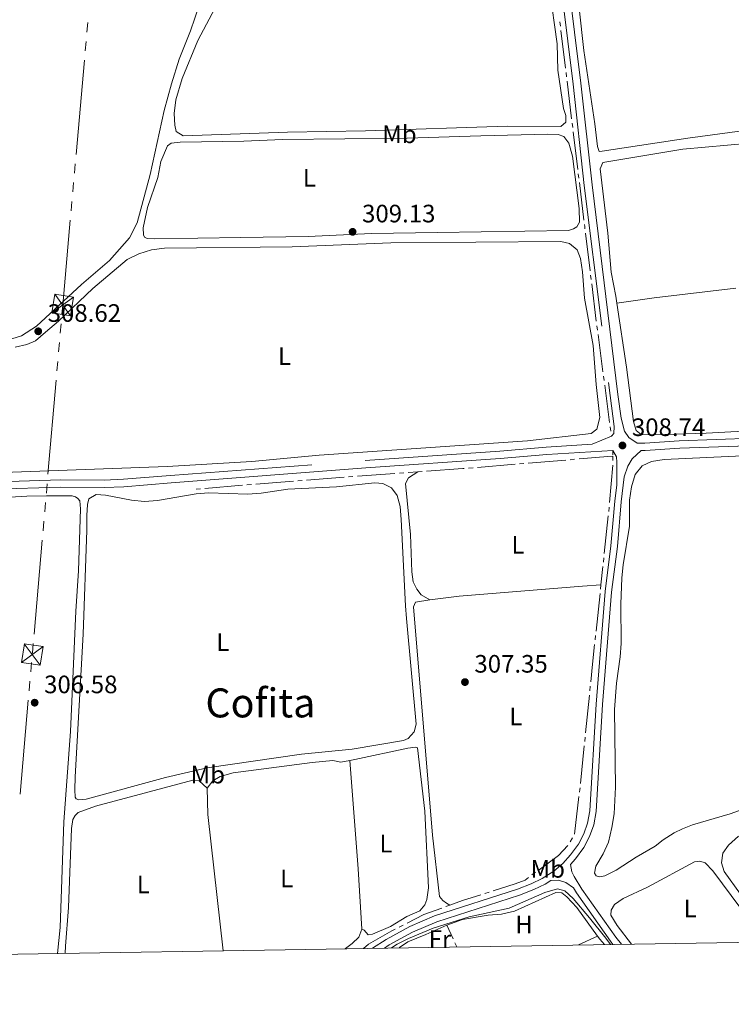
# Model space of a CAD drawing. Units: metres. Extents: x 610721 to 615224, y 689797 to 692839.
# Drawn here: x 612091 to 612373, y 690192 to 690583 of the extents above; entities that cross this region are included whole.
import ezdxf
from ezdxf.enums import TextEntityAlignment as Align

# ---------------------------------------------------------------- set-up
doc = ezdxf.new("R2010")
doc.units = ezdxf.units.M
doc.header["$MEASUREMENT"] = 0
doc.linetypes.add('DGN Style 3', pattern=[78.77107000000001, 56.26505, -22.50602])
for name, color, linetype, lineweight in [('Carátula', 7, 'Continuous', 0), ('Elementos auxiliares', 7, 'Continuous', 0), ('Entidades rústicas y varios', 7, 'Continuous', 0), ('Hidrografía', 7, 'Continuous', 0), ('Líneas de conducción', 7, 'Continuous', 0), ('Relieve y altimetría', 7, 'Continuous', 0), ('Textos de rotulación', 7, 'Continuous', 0), ('Viales y ferrocarril', 7, 'Continuous', 0)]:
    doc.layers.add(name, color=color, linetype=linetype, lineweight=lineweight)
doc.styles.add('Style-Arial', font='txt')
doc.styles.add('Style-Arial Narrow', font='txt')
doc.styles.add('Style-Times New Roman', font='txt')

# ---------------------------------------------------------------- blocks, each defined once
blk = doc.blocks.new('5TME')
at = {"layer": 'Líneas de conducción', "color": 250, "linetype": 'Continuous', "lineweight": 0}
for p, q in [((-3.750346568645909, 3.749452042160556), (3.750346568180248, -3.749452042160556)), ((3.723371779546142, 3.775739873060957), (-3.716096230084077, -3.7837440201547))]:
    blk.add_line(p, q, dxfattribs=at)
at = {"layer": 'Líneas de conducción', "color": 250, "linetype": 'Continuous', "lineweight": 0, "flags": 128}
blk.add_lwpolyline([(-3.749452042393386, -3.750346568645909), (3.750346568180248, -3.749452042160556), (3.749452041927725, 3.750346568645909), (-3.750346568645909, 3.749452042160556), (-3.716096230084077, -3.7837440201547)], dxfattribs=at)
blk = doc.blocks.new('5TME_1')
at = {"layer": 'Líneas de conducción', "color": 250, "linetype": 'Continuous', "lineweight": 0}
for p, q in [((-3.749764715321362, 3.749747802503407), (3.749764715088531, -3.749747802270576)), ((3.723343893652782, 3.77597222593613), (-3.716015399433672, -3.783927926095203))]:
    blk.add_line(p, q, dxfattribs=at)
at = {"layer": 'Líneas de conducción', "color": 250, "linetype": 'Continuous', "lineweight": 0, "flags": 128}
blk.add_lwpolyline([(-3.749747802270576, -3.749764715088531), (3.749764715088531, -3.749747802270576), (3.749747802270576, 3.749764715321362), (-3.749764715321362, 3.749747802503407), (-3.716015399433672, -3.783927926095203)], dxfattribs=at)
blk = doc.blocks.new('5PATER_118')
at = {"layer": 'Relieve y altimetría', "linetype": 'Continuous', "lineweight": 0}
h = blk.add_hatch(color=250, dxfattribs=at)
edge = h.paths.add_edge_path()
edge.add_ellipse((1.001171767711639e-08, 1.001171767711639e-08), major_axis=(-1.095731443231309, -1.110710700762829), ratio=0.999422240966032, start_angle=0, end_angle=360)
blk = doc.blocks.new('5PATER_127')
at = {"layer": 'Relieve y altimetría', "linetype": 'Continuous', "lineweight": 0}
h = blk.add_hatch(color=250, dxfattribs=at)
edge = h.paths.add_edge_path()
edge.add_ellipse((1.001171767711639e-08, 1.001171767711639e-08), major_axis=(-1.095731443231309, -1.110710700762829), ratio=0.999422240966032, start_angle=0, end_angle=360)
blk = doc.blocks.new('5PATER_130')
at = {"layer": 'Relieve y altimetría', "linetype": 'Continuous', "lineweight": 0}
h = blk.add_hatch(color=250, dxfattribs=at)
edge = h.paths.add_edge_path()
edge.add_ellipse((1.001171767711639e-08, 1.001171767711639e-08), major_axis=(-1.095731443231309, -1.110710700762829), ratio=0.999422240966032, start_angle=0, end_angle=360)
blk = doc.blocks.new('5PATER_148')
at = {"layer": 'Relieve y altimetría', "linetype": 'Continuous', "lineweight": 0}
h = blk.add_hatch(color=250, dxfattribs=at)
edge = h.paths.add_edge_path()
edge.add_ellipse((1.001171767711639e-08, 1.024454832077026e-08), major_axis=(-1.095731443231309, -1.110710700762829), ratio=0.999422240966032, start_angle=0, end_angle=360)
blk = doc.blocks.new('5PATER_232')
at = {"layer": 'Relieve y altimetría', "linetype": 'Continuous', "lineweight": 0}
h = blk.add_hatch(color=250, dxfattribs=at)
edge = h.paths.add_edge_path()
edge.add_ellipse((1.001171767711639e-08, 1.001171767711639e-08), major_axis=(-1.095731443231309, -1.110710700762829), ratio=0.999422240966032, start_angle=0, end_angle=360)

msp = doc.modelspace()

# ---------------------------------------------------------------- linework, layer by layer
at = {"layer": 'Carátula', "color": 7, "linetype": 'Continuous', "lineweight": 0}
msp.add_3dface([(610769.4979999999, 689796.872), (615223.909, 689868.9650000001), (615175.8470000001, 692838.5860000001), (610721.435, 692766.493)], dxfattribs=at)
msp.add_3dface([(610769.4979999999, 689796.872), (615223.909, 689868.9650000001), (615175.8470000001, 692838.5860000001), (610721.435, 692766.493)], dxfattribs=at)
at = {"layer": 'Elementos auxiliares', "color": 250, "linetype": 'Continuous', "lineweight": 0}
msp.add_3dface([(611632.05, 690204.8800000001), (611595.1699999999, 692518.0700000001), (615025.6599999999, 692573.6200000001), (615063.6799999999, 690260.4199999999)], dxfattribs=at)
at = {"layer": 'Entidades rústicas y varios', "color": 92, "linetype": 'Continuous', "lineweight": 0, "extrusion": (-0.4546951918723462, -0.03467126244847441, 0.8899720141939291), "elevation": -302034.582161525, "flags": 128}
msp.add_lwpolyline([(-641743.2530902412, 590131.5941676311), (-641700.165371051, 590131.5941676311), (-641676.0549173411, 590131.2345304543)], dxfattribs=at)
at = {"layer": 'Entidades rústicas y varios', "color": 92, "linetype": 'Continuous', "lineweight": 0, "flags": 128}
for points, elevation in [([(612171.392, 690213.6089999999), (612165.327, 690267.7110000001), (612165.0430000001, 690278.162)], 306.456), ([(612226.5050000001, 690222.091), (612225.301, 690219.0090000001), (612222.5989999999, 690216.4010000001), (612219.9839999999, 690214.52), (612219.8600000001, 690214.3929999999)], 306.456), ([(612320.067, 690219.4240000001), (612312.591, 690215.8940000001)], 304.957)]:
    msp.add_lwpolyline(points, dxfattribs=dict(at, elevation=elevation))
at = {"layer": 'Entidades rústicas y varios', "color": 92, "linetype": 'Continuous', "lineweight": 0, "extrusion": (-0.3089027081376943, -0.2449709722557906, 0.9190039932760092), "elevation": -357950.7936096888, "flags": 128}
msp.add_lwpolyline([(-160330.4812882406, 835167.1550298319), (-160328.9864534031, 835167.094154478), (-160326.1305556337, 835167.2336604972)], dxfattribs=at)
at = {"layer": 'Entidades rústicas y varios', "color": 92, "linetype": 'Continuous', "lineweight": 0}
for points in [[(612065.7380000001, 690609.253, 308.438), (612091.608, 690609.642, 308.438), (612101.673, 690609.756, 307.927), (612114.436, 690609.736, 307.927), (612146.6880000001, 690610.3300000001, 307.927), (612156.7960000001, 690610.5719999999, 308.438), (612160.95, 690610.523, 308.438), (612163.0050000001, 690610.092, 308.438), (612165.443, 690607.9890000001, 308.438), (612165.909, 690604.5190000001, 308.438), (612165.433, 690600.794, 308.438), (612163.581, 690593.9439999999, 308.438), (612158.3330000001, 690578.747, 308.438), (612153.861, 690567.49, 308.438), (612150.763, 690557.73, 308.693), (612147.878, 690547.155, 308.693), (612142.3570000001, 690521.7650000001, 308.693), (612137.2309999999, 690502.5, 308.693), (612134.0959999999, 690496.6370000001, 308.693), (612126.202, 690487.655, 308.693), (612115.0519999999, 690478.0349999999, 308.693), (612097.1669999999, 690461.53, 308.693), (612091.2509999999, 690457.6410000001, 308.693), (612087.3940000001, 690456.4480000001, 308.693)], [(612404.017, 690542.6370000001, 309.594), (612355.9099999999, 690536.199, 309.85), (612321.9380000001, 690530.94, 309.339), (612320.7820000001, 690530.899, 309.084), (612320.014, 690532.827, 309.084), (612319, 690541.8230000001, 309.339), (612314.632, 690570.9099999999, 309.339), (612312.73, 690587.7450000001, 309.339), (612314.192, 690591.298, 309.339), (612316.807, 690593.179, 309.339), (612321.3060000001, 690594.2849999999, 309.084), (612336.855, 690596.061, 309.084), (612382.3500000001, 690602.588, 309.084)], [(612301.054, 690595.3840000001, 309.613), (612304.105, 690573.665, 309.613), (612304.3030000001, 690563.128, 309.613), (612306.55, 690547.9210000001, 309.613), (612307.4880000001, 690545.092, 309.613), (612307.527, 690542.523, 309.613), (612305.5120000001, 690540.77, 309.613), (612284.1399999999, 690540.8870000001, 309.613), (612227.8589999999, 690539.1300000001, 309.868), (612196.9780000001, 690538.4920000001, 309.868), (612155.517, 690537.098, 309.613), (612152.736, 690538.858, 309.613), (612152.1399999999, 690541.257, 309.613), (612151.933, 690545.926, 309.613), (612152.4979999999, 690551.4070000001, 309.613), (612155.038, 690559.798, 309.613), (612161.271, 690574.908, 309.613), (612169.2590000001, 690589.8859999999, 309.613)], [(612498.247, 690541.4909999999, 308.944), (612498.94, 690547.271, 308.944), (612497.615, 690548.6440000001, 308.944), (612495.817, 690549.0320000001, 308.944), (612488.2779999999, 690548.53, 308.944), (612460.862, 690545.53, 308.944), (612441.4140000001, 690543.075, 308.944), (612433.2320000001, 690541.6740000001, 308.944), (612417.425, 690539.9850000001, 308.944), (612402.0020000001, 690537.267, 308.944), (612380.54, 690534.1300000001, 309.199), (612353.939, 690531.814, 309.199), (612322.152, 690526.5079999999, 309.199), (612321.163, 690523.94, 309.199), (612324.1229999999, 690498.4950000001, 309.199), (612325.5560000001, 690482.9450000001, 309.199), (612327.3400000001, 690473.392, 309.199), (612327.7409999999, 690470.7010000001, 309.199)], [(612178.3700000001, 690496.675, 309.102), (612144.192, 690496.1699999999, 309.102), (612141.1939999999, 690496.389, 309.102), (612140.081, 690496.9040000001, 309.102), (612139.74, 690497.8470000001, 309.102), (612139.5730000001, 690500.503, 309.102), (612141.341, 690508.595, 309.102), (612145.342, 690520.581, 309.102), (612146.5930000001, 690526.8319999999, 309.102), (612149.2150000001, 690533.1240000001, 309.102), (612150.673, 690534.1499999999, 309.102), (612154.2720000001, 690534.6159999999, 309.102), (612179.4990000001, 690534.9199999999, 309.102), (612194.9610000001, 690535.5819999999, 309.102), (612244.4299999999, 690536.1070000001, 309.102), (612273.727, 690537.1340000001, 309.102), (612300.325, 690537.737, 308.847), (612304.479, 690537.5590000001, 308.847), (612306.7050000001, 690536.7849999999, 308.847), (612308.6710000001, 690534.212, 308.847), (612310.1200000001, 690529.027, 308.847), (612312.744, 690508.2509999999, 308.847), (612312.8640000001, 690502.7690000001, 309.102), (612311.8330000001, 690500.9720000001, 309.102), (612310.547, 690500.1599999999, 309.102), (612308.533, 690499.52, 309.102), (612256.537, 690498.699, 308.847), (612230.2820000001, 690498.31, 309.102), (612205.182, 690497.149, 309.102), (612178.3700000001, 690496.675, 309.102)], [(612088.663, 690453.1669999999, 308.081), (612093.29, 690454.1880000001, 308.081), (612096.7609999999, 690455.767, 308.081), (612100.75, 690459.102, 308.081), (612105.896, 690463.463, 308.081), (612119.578, 690476.5050000001, 308.081), (612133.2150000001, 690488.006, 308.081), (612137.844, 690490.183, 308.081), (612142.8999999999, 690491.8459999999, 308.081), (612148.0830000001, 690492.4380000001, 308.081), (612198.794, 690493.004, 308.081), (612238.0290000001, 690494.5730000001, 308.081), (612305.486, 690495.199, 308.081), (612308.9110000001, 690494.3800000001, 308.337), (612311.9480000001, 690491.8060000001, 308.337), (612313.3559999999, 690488.335, 308.337), (612314.0760000001, 690483.1510000001, 308.337), (612314.9169999999, 690472.699, 308.337), (612318.315, 690453.807, 308.337), (612319.577, 690438.3430000001, 308.337), (612321.014, 690425.321, 308.337), (612319.807, 690420.6540000001, 308.337), (612317.5349999999, 690418.9450000001, 308.337), (612292.2609999999, 690416.0700000001, 308.337), (612209.506, 690410.284, 308.337), (612182.7339999999, 690407.8400000001, 308.337), (612149.1089999999, 690405.7919999999, 308.337), (612047.7690000001, 690402.047, 308.337)], [(612375.0419999999, 690476.544, 309.101), (612342.6570000001, 690472.7380000001, 309.101), (612327.7409999999, 690470.7010000001, 309.199)], [(612327.7409999999, 690470.7010000001, 309.199), (612331.538, 690445.2890000001, 309.199), (612334.3319999999, 690423.699, 309.199), (612335.398, 690420.1000000001, 309.199), (612337.408, 690418.469, 309.199), (612342.719, 690418.3759999999, 309.199), (612363.2779999999, 690419.0730000001, 309.199), (612387.95, 690420.406, 309.199)], [(612335.395, 690250.723, 307.471), (612327.5490000001, 690245.595, 307.471), (612322.963, 690243.2890000001, 307.471), (612320.8640000001, 690242.9070000001, 307.471), (612319.5360000001, 690243.294, 307.471), (612318.896, 690244.3230000001, 307.471), (612319.4140000001, 690247.192, 307.471), (612322.334, 690252.1130000001, 307.471), (612324.396, 690256.693, 307.726), (612325.818, 690262.4720000001, 307.726), (612326.726, 690267.996, 307.726), (612327.256, 690278.574, 307.471), (612326.831, 690309.369, 307.471), (612327.618, 690319.818, 307.471), (612329.1329999999, 690330.267, 307.471), (612329.44, 690335.4909999999, 307.471), (612329.2930000001, 690351.21, 307.471), (612329.7790000001, 690361.6599999999, 307.726), (612330.2579999999, 690366.798, 307.726), (612332.851, 690382.1270000001, 307.726), (612332.824, 690392.4070000001, 307.726), (612333.646, 690397.716, 307.726), (612335.0660000001, 690402.682, 307.726), (612337.8130000001, 690406.104, 307.726), (612341.584, 690407.855, 307.471), (612346.5959999999, 690408.618, 307.471), (612394.612, 690410.902, 307.471)], [(612248.6869999999, 690403.6950000001, 307.628), (612244.9569999999, 690401.344, 307.883), (612243.754, 690399.0760000001, 307.883), (612245.78, 690378.858, 307.883), (612246.271, 690364.038, 308.138), (612246.908, 690360.0109999999, 308.138), (612248.274, 690357.0970000001, 308.393), (612250.0689999999, 690354.824, 308.393), (612253.4070000001, 690352.9340000001, 308.138)], [(612117.172, 690386.3530000001, 307.06), (612117.436, 690390.764, 307.06), (612118.0390000001, 690392.9469999999, 307.06), (612120.868, 690394.7420000001, 307.06), (612124.6370000001, 690394.4369999999, 307.06), (612134.913, 690392.408, 307.06), (612140.0519999999, 690391.8859999999, 307.06), (612145.2350000001, 690392.307, 307.06), (612160.5719999999, 690394.9820000001, 307.06), (612165.5830000001, 690395.3600000001, 307.06), (612181.172, 690394.78, 307.06), (612186.398, 690395.243, 307.06), (612197.0220000001, 690396.8119999999, 307.06), (612216.3400000001, 690397.7250000001, 307.06), (612231.5460000001, 690399.287, 307.06), (612234.801, 690399.0249999999, 307.06), (612238.182, 690397.392, 307.06), (612240.533, 690394.348, 307.06), (612241.726, 690389.935, 307.06), (612242.0179999999, 690384.7949999999, 307.315), (612243.808, 690350.571, 307.315), (612244.1429999999, 690345.4739999999, 307.06), (612248.0630000001, 690303.538, 307.06), (612247.288, 690300.4979999999, 307.06), (612244.842, 690297.8470000001, 307.06), (612242.9990000001, 690296.993, 307.06), (612222.6499999999, 690293.6400000001, 307.06), (612202.4750000001, 690291.6570000001, 307.06), (612165.033, 690286.2309999999, 307.06), (612148.453, 690282.402, 307.06), (612116.96, 690273.797, 307.06), (612113.962, 690273.5449999999, 307.06), (612112.977, 690273.8459999999, 307.06), (612112.5930000001, 690274.575, 307.06), (612112.3829999999, 690277.531, 307.06), (612112.5190000001, 690282.6699999999, 307.06), (612115.7309999999, 690339.243, 307.06), (612117.2490000001, 690380.571, 307.06), (612117.172, 690386.3530000001, 307.06)], [(612079.6640000001, 690393.3049999999, 306.55), (612093.2849999999, 690394.013, 306.55), (612101.209, 690394.2150000001, 306.294), (612111.3160000001, 690394.2, 306.55), (612112.729, 690393.8119999999, 306.55), (612113.628, 690393.1680000001, 306.55), (612114.44, 690392.139, 306.55), (612114.692, 690389.0549999999, 306.55), (612113.9269999999, 690364.344, 306.55), (612112.875, 690348.327, 306.55), (612110.662, 690300.6610000001, 306.55), (612108.081, 690264.774, 306.55), (612106.604, 690222.8030000001, 306.55), (612105.588, 690212.544, 306.55)], [(612253.4070000001, 690352.9340000001, 308.138), (612265.1440000001, 690354.2860000001, 308.138), (612314.061, 690358.3670000001, 308.138), (612321.45, 690358.8319999999, 307.605)], [(612253.4070000001, 690352.9340000001, 308.138), (612247.7520000001, 690351.9580000001, 307.883), (612246.9780000001, 690350.1170000001, 307.628), (612254.551, 690259.436, 307.628), (612257.256, 690235.105, 307.628), (612258.6669999999, 690233.4750000001, 307.628), (612260.0360000001, 690232.4450000001, 307.628), (612261.4680000001, 690231.7010000001, 306.623)], [(612221.7150000001, 690289.119, 306.62), (612223.6939999999, 690289.466, 306.711), (612244.773, 690294.017, 306.711), (612247.7720000001, 690294.398, 306.711), (612248.628, 690294.1400000001, 306.711), (612251.459, 690268.952, 306.711), (612252.9979999999, 690238.584, 306.456), (612252.3060000001, 690233.916, 306.456), (612251.5320000001, 690231.7760000001, 306.456), (612249.473, 690229.466, 306.456), (612244.372, 690227.118, 306.711), (612237.771, 690223.2309999999, 306.711), (612230.6570000001, 690220.158, 306.711), (612228.986, 690219.946, 306.711), (612227.318, 690221.7050000001, 306.456), (612226.5050000001, 690222.091, 306.456)], [(612165.0430000001, 690278.162, 306.456), (612167.189, 690281.0279999999, 306.456), (612170.104, 690282.8230000001, 306.456), (612175.3319999999, 690284.2280000001, 306.456), (612206.7749999999, 690288.378, 306.456), (612214.871, 690289.094, 306.456), (612218.125, 690288.49, 306.456), (612221.7150000001, 690289.119, 306.62)], [(612108.605, 690212.592, 306.2), (612108.6710000001, 690215.3729999999, 306.2), (612109.8929999999, 690230.79, 306.2), (612111.054, 690262.139, 306.2), (612111.6159999999, 690265.693, 306.2), (612112.5179999999, 690267.2339999999, 306.2), (612113.8049999999, 690268.4739999999, 306.2), (612120.619, 690271.033, 306.2), (612159.3090000001, 690281.297, 306.456), (612161.7930000001, 690280.994, 306.456), (612165.0430000001, 690278.162, 306.456)], [(612377.524, 690269.676, 307.471), (612372.811, 690267.97, 307.471), (612357.8570000001, 690263.6240000001, 307.471), (612353.828, 690261.959, 307.471), (612350.4850000001, 690260.337, 307.471), (612346.112, 690257.602, 307.471), (612342.9820000001, 690255.037, 307.471), (612335.395, 690250.723, 307.471)], [(612376.9169999999, 690236.0549999999, 306.705), (612370.463, 690245.102, 306.194), (612369.355, 690248.487, 306.194), (612369.875, 690252.341, 306.194), (612372.064, 690255.55, 306.194), (612376.138, 690259.0560000001, 306.194)], [(612333.615, 690216.2339999999, 305.317), (612327.9010000001, 690223.5800000001, 305.173), (612325.381, 690227.6529999999, 305.429), (612325.5549999999, 690229.7080000001, 305.429), (612326.8859999999, 690231.8910000001, 305.429), (612330.3160000001, 690234.284, 305.429), (612339.959, 690238.852, 305.429), (612358.648, 690248.932, 305.429), (612360.79, 690249.1429999999, 305.429), (612362.8019999999, 690248.54, 305.429), (612365.9240000001, 690245.3659999999, 305.429), (612376.994, 690230.3589999999, 305.429), (612384.3910000001, 690221.7390000001, 305.429), (612387.784, 690217.111, 305.429)], [(612260.186, 690223.7919999999, 305.189), (612266.4850000001, 690225.966, 305.189), (612276.6810000001, 690227.7069999999, 305.189), (612281.9920000001, 690228.1699999999, 305.189), (612287.091, 690229.2760000001, 305.189), (612303.591, 690236.6610000001, 305.189), (612305.9040000001, 690236.5290000001, 305.189), (612307.9140000001, 690234.9839999999, 305.189), (612311.8049999999, 690230.6950000001, 305.189), (612320.067, 690219.4240000001, 304.957)], [(612241.381, 690214.7409999999, 304.423), (612241.439, 690214.852, 304.423), (612244.6980000001, 690217.074, 304.423), (612251.8970000001, 690220.104, 304.423), (612260.186, 690223.7919999999, 305.189)]]:
    msp.add_polyline3d(points, dxfattribs=at)
at = {"layer": 'Hidrografía', "color": 5, "linetype": 'Continuous', "lineweight": 0}
for p, q in [((612305.1546623013, 690582.3156512582), (612305.3650188374, 690580.5783624819)), ((612305.5753753737, 690578.8410737053), (612307.378431398, 690563.95002705)), ((612307.588787934, 690562.2127382737), (612307.7991444701, 690560.4754494973)), ((612308.0095010065, 690558.7381607208), (612309.8125570307, 690543.8471140654)), ((612310.0229135668, 690542.1098252891), (612310.2332701029, 690540.3725365126)), ((612310.4436266392, 690538.6352477362), (612312.2466826634, 690523.7442010809)), ((612312.4570391995, 690522.0069123043), (612312.6673957359, 690520.269623528)), ((612312.877752272, 690518.5323347517), (612314.6808082962, 690503.6412880963)), ((612315.3159570692, 690498.4301166586), (612317.1417924827, 690483.5429505112)), ((612317.3548066141, 690481.8061144608), (612317.5678207458, 690480.0692784102)), ((612317.7808348772, 690478.3324423598), (612319.6066702907, 690463.4452762124)), ((612319.8267775557, 690461.7092998612), (612320.056271452, 690459.9744611855)), ((612320.2857653482, 690458.2396225098), (612322.2528558867, 690443.3695767177)), ((612322.482349783, 690441.6347380418), (612322.7118436792, 690439.8998993661)), ((612322.9413375754, 690438.1650606904), (612324.9084281139, 690423.2950148983)), ((612325.1379220102, 690421.5601762226), (612325.3674159064, 690419.8253375469)), ((612325.5969098026, 690418.0904988712), (612325.6359999999, 690417.7949999999)), ((612326.1130000001, 690412.203), (612326.1410482381, 690410.4556705747)), ((612292.5504313121, 690407.1325501697), (612307.4986582813, 690408.3759887805)), ((612309.2426180944, 690408.5210566185), (612310.9865779076, 690408.6661244563)), ((612326.1499999999, 690409.898), (612326.1782606018, 690408.1506676776)), ((612241.36917329, 690403.1727744415), (612243.114629579, 690403.2973362713)), ((612244.860085868, 690403.421898101), (612248.6869999999, 690403.6950000001)), ((612248.6869999999, 690403.6950000001), (612250.4324514582, 690403.8196054611)), ((612268.8824052773, 690405.1637723693), (612270.6263650905, 690405.308840207)), ((612272.3703249034, 690405.4539080451), (612287.3185518729, 690406.6973466559)), ((612289.0625116858, 690406.8424144939), (612290.8064714989, 690406.9874823317)), ((612326.1114899234, 690406.4055549924), (612324.870605317, 690391.4630618664)), ((612184.2904180745, 690398.7717220837), (612199.2420505425, 690399.9753360308)), ((612200.9864076639, 690400.1157576579), (612202.7307647851, 690400.2561792852)), ((612204.4751219063, 690400.3966009126), (612219.4267543745, 690401.6002148597)), ((612221.1717505162, 690401.7314161251), (612222.9172068052, 690401.8559779548)), ((612224.6626630942, 690401.9805397848), (612239.6237170009, 690403.0482126116)), ((612160.6170000001, 690396.8659999999), (612162.3613571213, 690397.0064216272)), ((612164.1057142424, 690397.1468432546), (612179.0573467107, 690398.3504572017)), ((612180.8017038319, 690398.490878829), (612182.546060953, 690398.6313004564)), ((612324.3611174722, 690386.2392149228), (612322.7768908096, 690371.3242411886)), ((612322.5920643657, 690369.5841609195), (612322.4072379218, 690367.8440806502)), ((612322.2224114777, 690366.1040003812), (612321.45, 690358.8319999999)), ((612321.45, 690358.8319999999), (612321.2651938936, 690357.0919173989)), ((612321.0803877874, 690355.3518347978), (612319.4963354466, 690340.4368410753)), ((612319.3115293402, 690338.6967584742), (612319.1267232338, 690336.9566758731)), ((612317.2143961391, 690318.5565608244), (612317.0377961514, 690316.8154943569)), ((612316.8611961636, 690315.0744278894), (612315.3474819823, 690300.151001025)), ((612315.1708819945, 690298.4099345575), (612314.9942820068, 690296.66886809)), ((612314.817682019, 690294.9278016223), (612313.3039678375, 690280.0043747581)), ((612312.721633442, 690274.7869980107), (612310.9306765583, 690259.8942993486)), ((612310.1570782568, 690258.349721442), (612309.2592644405, 690256.8475795209)), ((612295.4467668117, 690244.7336896786), (612294.039386567, 690243.6939555225)), ((612277.001932347, 690236.8529479909), (612275.3350196206, 690236.3205128054)), ((612261.4680000001, 690231.7010000001), (612259.8204052653, 690231.1117708834)), ((612242.869618272, 690223.8027401629), (612241.310885817, 690223.0078408534)), ((612262.7128704472, 690218.2895447148), (612260.186, 690223.7919999999)), ((612264.173, 690215.1100000001), (612263.4429352237, 690216.6997723575))]:
    msp.add_line(p, q, dxfattribs=at)
at = {"layer": 'Hidrografía', "color": 5, "linetype": 'Continuous', "lineweight": 0, "flags": 128}
for points in [[(612314.8911648323, 690501.9039993198), (612314.9890000001, 690501.0959999999), (612315.1029429375, 690500.166952709)], [(612312.7305377207, 690408.8111922943), (612324.2450000001, 690409.7690000001), (612326.1499999999, 690409.898)], [(612252.1779029164, 690403.9442109223), (612266.5889999999, 690404.973), (612267.1384454642, 690405.0187045312)], [(612324.725835446, 690389.7197710015), (612324.7080000001, 690389.5050000001), (612324.5459439161, 690387.9792951918)], [(612318.9419171277, 690335.216593272), (612318.104, 690327.327), (612317.3909961269, 690320.2976272919)], [(612313.1273678499, 690278.2633082904), (612313.061, 690277.6089999999), (612312.9305784116, 690276.5244795212)], [(612308.275206632, 690255.4106570918), (612304.5419999999, 690251.453), (612296.8541470564, 690245.7734238347)], [(612292.6320063223, 690242.6542213664), (612291.2930000001, 690241.665), (612287.3929999999, 690240.172), (612278.6688450736, 690237.3853831764)], [(612273.6681068942, 690235.7880776201), (612266.439, 690233.479), (612261.4680000001, 690231.7010000001)], [(612258.1728105308, 690230.5225417668), (612251.0549999999, 690227.977), (612244.4283507266, 690224.5976394722)], [(612239.7521533624, 690222.2129415441), (612238.4110000001, 690221.5290000001), (612229.0660000001, 690216.19), (612227.1340000001, 690214.5109999999)]]:
    msp.add_lwpolyline(points, dxfattribs=at)
at = {"layer": 'Líneas de conducción', "color": 6, "linetype": 'Continuous', "lineweight": 0}
for p, q in [((612117.238611368, 690578.2914144599), (612117.5710792248, 690582.026647259)), ((612116.5736756541, 690570.8209488618), (612116.9061435112, 690574.5561816609)), ((612112.9165292294, 690529.7333880719), (612116.2412077973, 690567.0857160627)), ((612112.2515935157, 690522.2629224737), (612112.5840613726, 690525.9981552728)), ((612111.5866578019, 690514.7924568756), (612111.9191256587, 690518.5276896746)), ((612110.921722088, 690507.3219912774), (612111.2541899451, 690511.0572240765)), ((612106.6218173567, 690458.7631721576), (612106.9468551732, 690462.4986705433)), ((612105.9717417236, 690451.2921753861), (612106.2967795401, 690455.0276737718)), ((612105.3216660905, 690443.8211786149), (612105.646703907, 690447.5566770006)), ((612101.7462501084, 690402.7306963722), (612104.996628274, 690440.0856802291)), ((612101.0961744753, 690395.259699601), (612101.4212122918, 690398.9951979867)), ((612100.4460988422, 690387.7887028295), (612100.7711366587, 690391.5242012152)), ((612099.7960232091, 690380.3177060583), (612100.1210610257, 690384.053204444)), ((612096.220607227, 690339.2272238156), (612099.4709853926, 690376.5822076725)), ((612095.5705315939, 690331.7562270444), (612095.8955694104, 690335.4917254301)), ((612094.9170831046, 690324.2848093291), (612095.2439525414, 690328.0205363065)), ((612094.2633442311, 690316.8133553739), (612094.5902136678, 690320.5490823514)), ((612090.6677804259, 690275.7203586197), (612093.9364747943, 690313.0776283962))]:
    msp.add_line(p, q, dxfattribs=at)
at = {"layer": 'Líneas de conducción', "color": 6, "linetype": 'Continuous', "lineweight": 0, "flags": 128}
msp.add_lwpolyline([(612107.2718929898, 690466.2341689288), (612107.592, 690469.913), (612110.5892542312, 690503.5867584783)], dxfattribs=at)
at = {"layer": 'Relieve y altimetría', "color": 30, "linetype": 'Continuous', "lineweight": 0, "elevation": 305, "flags": 128}
msp.add_lwpolyline([(612238.2220000001, 690214.69), (612240.436, 690216.139), (612245.0460000001, 690218.476), (612254.7690000001, 690222.497), (612269.1240000001, 690227.0150000001), (612285.0179999999, 690230.46), (612299.1780000001, 690236.7579999999), (612304.175, 690238.226), (612307.0430000001, 690237.3230000001), (612310.422, 690234.3189999999), (612316.835, 690226.6000000001), (612323.3330000001, 690218.6240000001), (612325.1799999999, 690216.098)], dxfattribs=at)
at = {"layer": 'Viales y ferrocarril', "color": 250, "linetype": 'Continuous', "lineweight": 0}
for points in [[(612263.129, 690933.797, 311.685), (612265.0360000001, 690929.1699999999, 311.685), (612266.9809999999, 690921.2520000001, 311.685), (612267.899, 690915.959, 311.685), (612269.996, 690901.0360000001, 311.178), (612277.5190000001, 690839.6680000001, 311.174), (612282.791, 690800.8640000001, 310.919), (612288.919, 690750.676, 310.899), (612294.2660000001, 690706.7039999999, 310.379), (612299.743, 690666.085, 310.153), (612302.369, 690644.47, 310.153), (612304.9880000001, 690622.3559999999, 309.642), (612308.3770000001, 690598.6340000001, 309.642), (612313.4739999999, 690557.9450000001, 309.642), (612317.899, 690517.663, 309.132), (612328.2150000001, 690434.422, 308.596), (612329.4180000001, 690425.0020000001, 308.805), (612330.8659999999, 690419.8600000001, 308.805), (612332.533, 690417.3729999999, 308.805), (612335.827, 690415.0860000001, 308.749)], [(612009.4580000001, 690390.977, 307.266), (612018.1410000001, 690393.2209999999, 307.473), (612022.0819999999, 690393.858, 307.473), (612057.2479999999, 690395.3470000001, 307.473), (612080.4199999999, 690396.7679999999, 307.473), (612106.8899999999, 690397.585, 307.473), (612124.108, 690397.5160000001, 307.473), (612131.9029999999, 690397.804, 307.473), (612150.6640000001, 690399.2749999999, 307.728), (612227.9809999999, 690405.24, 307.728), (612281.4369999999, 690408.9720000001, 307.983), (612299.899, 690410.5290000001, 308.494), (612326.1130000001, 690412.203, 308.749)], [(612329.5800000001, 690216.169, 304.934), (612327.3319999999, 690219.024, 304.934), (612313.9110000001, 690238.0349999999, 306.211), (612310.7919999999, 690243.051, 306.211), (612309.8530000001, 690244.98, 306.466), (612309.324, 690247.76, 306.402), (612311.3729999999, 690250.017, 306.401), (612314.635, 690254.5090000001, 306.656), (612316.9550000001, 690258.9169999999, 306.656), (612318.6000000001, 690263.6370000001, 306.656), (612319.5989999999, 690268.841, 306.656), (612322.087, 690311.3330000001, 306.911), (612325.666, 690355.8700000001, 307.422), (612327.9639999999, 690374.112, 307.677), (612329.49, 690391.841, 308.187), (612330.7209999999, 690401.763, 308.187), (612332.081, 690405.9709999999, 308.187), (612333.8840000001, 690408.7949999999, 308.443), (612337.487, 690412.1470000001, 308.749), (612339.0050000001, 690412.1400000001, 308.749), (612352.737, 690413.1359999999, 308.749), (612383.5220000001, 690414.1470000001, 309.059)], [(612235.4369999999, 690214.645, 306.656), (612237.362, 690215.896, 306.656), (612246.639, 690220.8999999999, 306.535), (612256.185, 690225.03, 306.401), (612289.0930000001, 690235.619, 306.656), (612294.78, 690237.878, 306.656), (612299.2690000001, 690240.0730000001, 306.656), (612301.5719999999, 690241.494, 306.656)]]:
    msp.add_polyline3d(points, dxfattribs=at)
at = {"layer": 'Viales y ferrocarril', "color": 250, "linetype": 'DGN Style 3', "lineweight": 0}
for points in [[(612261.0449999999, 690927.006, 311.685), (612262.7110000001, 690924.6470000001, 311.685), (612263.777, 690921.605, 311.685), (612264.8389999999, 690915.479, 311.685), (612266.925, 690900.632, 311.178), (612274.4469999999, 690839.271, 311.174), (612279.719, 690800.4680000001, 310.919), (612285.844, 690750.3019999999, 310.899), (612291.1939999999, 690706.31, 310.379), (612296.6710000001, 690665.692, 310.153), (612299.294, 690644.102, 310.153), (612301.916, 690621.9550000001, 309.642), (612305.307, 690598.223, 309.642), (612310.398, 690557.584, 309.642), (612314.8219999999, 690517.304, 309.132), (612325.142, 690434.0360000001, 308.596), (612326.713, 690421.733, 308.876), (612326.537, 690418.8640000001, 308.621), (612325.6359999999, 690417.7949999999, 308.876)], [(612335.827, 690415.0860000001, 308.749), (612338.905, 690415.071, 308.749), (612352.5819999999, 690416.0630000001, 308.749), (612383.436, 690417.0760000001, 309.059), (612414.6510000001, 690417.8670000001, 308.239), (612424.4909999999, 690418.446, 307.983), (612436.085, 690419.5109999999, 307.983), (612442.1159999999, 690420.6710000001, 307.983), (612452.369, 690423.5889999999, 307.728), (612461.578, 690426.7280000001, 307.728), (612474.2660000001, 690433.04, 307.728), (612475.9610000001, 690434.263, 307.728)], [(612009.6270000001, 690394.996, 307.267), (612017.5390000001, 690396.092, 307.473), (612021.7849999999, 690396.7790000001, 307.473), (612057.0959999999, 690398.274, 307.473), (612080.2849999999, 690399.696, 307.473), (612106.8500000001, 690400.5160000001, 307.473), (612124.0590000001, 690400.4469999999, 307.473), (612131.7339999999, 690400.73, 307.473), (612150.436, 690402.1969999999, 307.728), (612227.7660000001, 690408.163, 307.728), (612281.2110000001, 690411.8940000001, 307.983), (612299.682, 690413.452, 308.494), (612317.987, 690414.6200000001, 308.671), (612325.6359999999, 690417.7949999999, 308.876)], [(612326.1130000001, 690412.203, 308.749), (612327.565, 690409.716, 308.749), (612327.8189999999, 690407.5320000001, 308.749), (612327.757, 690398.5549999999, 308.187), (612326.9569999999, 690392.1059999999, 308.187), (612325.4310000001, 690374.3800000001, 307.677), (612323.132, 690356.131, 307.422), (612319.5460000001, 690311.5090000001, 306.911), (612317.067, 690269.156, 306.656), (612316.1340000001, 690264.2990000001, 306.656), (612314.6130000001, 690259.9340000001, 306.656), (612312.467, 690255.8559999999, 306.656), (612309.3940000001, 690251.625, 306.401), (612306.324, 690248.2420000001, 306.403), (612302.794, 690245.2390000001, 306.656), (612298.038, 690242.3049999999, 306.656), (612293.7490000001, 690240.2080000001, 306.656), (612288.2320000001, 690238.0160000001, 306.656), (612255.287, 690227.415, 306.401), (612245.527, 690223.193, 306.535), (612236.0619999999, 690218.087, 306.656), (612230.6429999999, 690214.568, 306.656)], [(612301.5719999999, 690241.494, 306.656), (612304.527, 690241.575, 306.656), (612307.4809999999, 690240.7139999999, 306.656), (612310.4820000001, 690238.5020000001, 306.211), (612311.689, 690236.5619999999, 306.211), (612325.1950000001, 690217.4299999999, 304.934), (612326.23, 690216.115, 304.934)]]:
    msp.add_polyline3d(points, dxfattribs=at)

# ---------------------------------------------------------------- block references
at = {"layer": 'Líneas de conducción', "color": 250, "linetype": 'Continuous', "lineweight": 0}
for name, p, rotation in [('5TME_1', (612107.5959999999, 690469.916, 308.569), 261.0399539718258), ('5TME', (612095.523, 690331.1669999999, 306.568), 261.4200918530141)]:
    msp.add_blockref(name, p, dxfattribs=dict(at, rotation=rotation))
at = {"layer": 'Relieve y altimetría', "color": 250, "linetype": 'Continuous', "lineweight": 0}
for name, p in [('5PATER_232', (612222.787, 690498.97, 309.126)), ('5PATER_127', (612097.8800000001, 690459.4880000001, 308.615)), ('5PATER_148', (612330.0009999999, 690414.1669999999, 308.743)), ('5PATER_118', (612267.4169999999, 690320.24, 307.345)), ('5PATER_130', (612096.462, 690312.065, 306.579))]:
    msp.add_blockref(name, p, dxfattribs=at)

# ---------------------------------------------------------------- texts
at = {"layer": 'Entidades rústicas y varios', "color": 92, "linetype": 'Continuous', "lineweight": 0, "style": 'Style-Arial Narrow'}
for s, p in [('Mb', (612241.3948623526, 690537.6880009999, 309.443)), ('L', (612205.5901597834, 690520.443001, 309.102)), ('L', (612195.6811597834, 690449.592001, 308.213)), ('L', (612288.4911597834, 690374.7050009998, 308.084)), ('L', (612171.2071597835, 690336.078001, 307.06)), ('L', (612287.6711597834, 690306.5660009999, 307.223)), ('Mb', (612165.2578623525, 690283.5020009999, 306.744)), ('L', (612236.0311597835, 690256.128001, 306.659)), ('Mb', (612300.3278623526, 690246.091001, 306.699)), ('L', (612139.6111597833, 690239.9350009998, 306.332)), ('L', (612196.5941597833, 690242.300001, 306.537)), ('L', (612356.8821597833, 690230.3530009999, 305.429)), ('H', (612290.8592170256, 690224.0660009999, 304.965)), ('Fr', (612257.5045157063, 690218.2180009999, 304.508))]:
    msp.add_text(s, height=7.000002, dxfattribs=at).set_placement(p, align=Align.MIDDLE_CENTER)
at = {"layer": 'Textos de rotulación', "color": 250, "linetype": 'Continuous', "lineweight": 0, "style": 'Style-Arial'}
for s, p in [('309.13', (612226.537, 690502.72, 309.126)), ('308.62', (612101.6300000001, 690463.2380000001, 308.615)), ('308.74', (612333.7509999999, 690417.9169999999, 308.743)), ('307.35', (612271.1669999999, 690323.99, 307.345)), ('306.58', (612100.212, 690315.815, 306.579))]:
    msp.add_text(s, height=7.000002, dxfattribs=at).set_placement(p)
at = {"layer": 'Textos de rotulación', "color": 250, "linetype": 'Continuous', "lineweight": 0, "style": 'Style-Times New Roman'}
msp.add_text('Cofita', height=11.500002, dxfattribs=at).set_placement((612186.144925813, 690311.966001, 307.06), align=Align.MIDDLE_CENTER)

doc.saveas('drawing.dxf')
